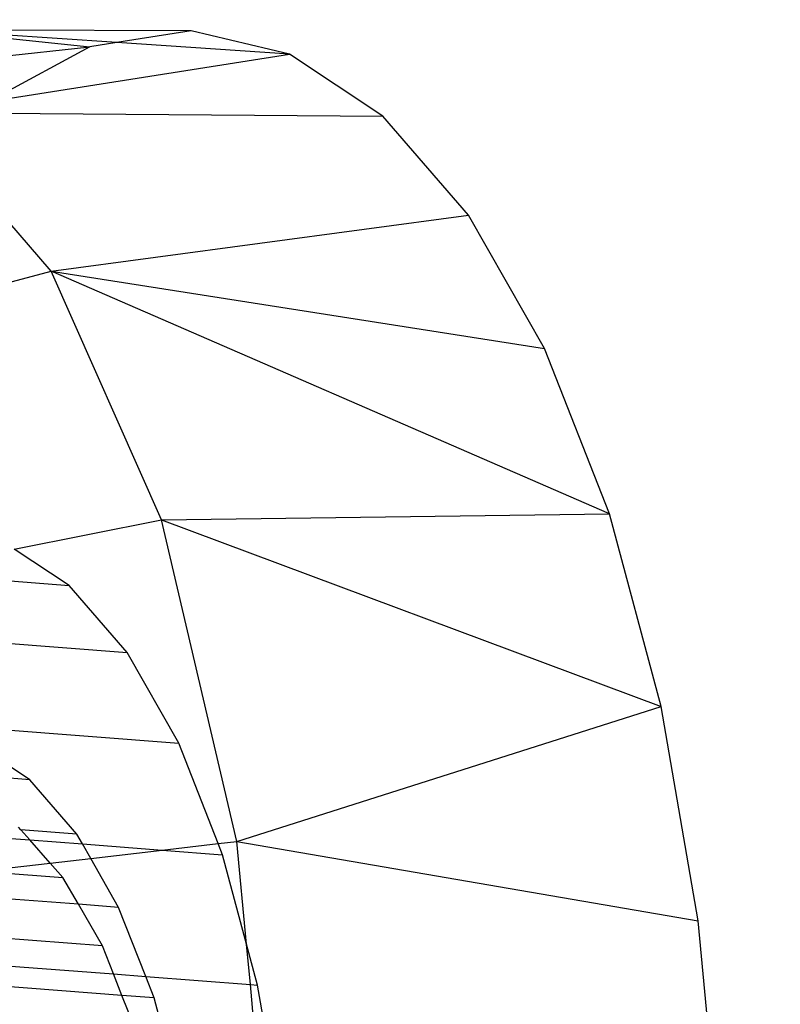
# Model space of a CAD drawing. Units: millimetres. Extents: x -17534 to -7965, y -16822 to -11960.
# Drawn here: x -11885 to -11877, y -16411 to -16401 of the extents above; entities that cross this region are included whole.
import ezdxf

# ---------------------------------------------------------------- set-up
doc = ezdxf.new("R2010")
doc.units = ezdxf.units.MM
doc.layers.add('Strefa bezpieczna', color=8, linetype='Continuous')
doc.dimstyles.get("Standard").update_dxf_attribs({"dimtxt": 180, "dimasz": 200, "dimexe": 0.18, "dimexo": 0.0625, "dimgap": 200, "dimtad": 0, "dimtih": 1, "dimtoh": 1, "dimlfac": 0.001, "dimzin": 0, "dimdsep": 46, "dimtxsty": 'Standard', "dimcen": 0.09, "dimse1": 1, "dimse2": 1, "dimadec": 0, "dimazin": 0, "dimtfac": 1, "dimtdec": 4, "dimtofl": 0, "dimtmove": 0, "dimatfit": 3, "dimfxl": 1, "dimtolj": 1, "dimtzin": 0, "dimarcsym": 0})

# ---------------------------------------------------------------- blocks, each defined once
blk = doc.blocks.new('*D4')
at = {"layer": 'Defpoints', "color": 0}
for p in [(-11829.1022, -13963.3579), (-17295.0067, -16821.9938), (-11829.1022, -16821.9938)]:
    blk.add_point(p, dxfattribs=at)
at = {"layer": 'Strefa bezpieczna', "color": 0, "lineweight": -2}
for p, q in [((-17295.0067, -14163.3579), (-17295.0067, -15102.6759)), ((-17295.0067, -16621.9938), (-17295.0067, -15682.6759))]:
    blk.add_line(p, q, dxfattribs=at)
at = {"layer": 'Strefa bezpieczna', "color": 0}
for points in [[(-17261.6733, -14163.3579), (-17328.34, -14163.3579), (-17295.0067, -13963.3579)], [(-17328.34, -16621.9938), (-17261.6733, -16621.9938), (-17295.0067, -16821.9938)]]:
    blk.add_solid(points, dxfattribs=at)
at = {"layer": 'Strefa bezpieczna', "color": 0, "insert": (-17295.0067, -15392.6759), "char_height": 180, "attachment_point": 5}
blk.add_mtext('\\A1;2.86', dxfattribs=at)

msp = doc.modelspace()

# ---------------------------------------------------------------- linework, layer by layer
for p, q in [((-11882.8637, -16401.1933), (-11885.3933, -16401.1855)), ((-11885.3933, -16401.1855), (-11883.8462, -16401.348)), ((-11883.5849, -16401.3068), (-11885.3933, -16401.1855)), ((-11882.8637, -16401.1933), (-11883.5849, -16401.3068)), ((-11881.9081, -16401.4193), (-11882.8637, -16401.1933)), ((-11885.4629, -16401.5239), (-11883.8462, -16401.348)), ((-11883.8462, -16401.348), (-11884.8314, -16401.8795)), ((-11883.5849, -16401.3068), (-11883.8462, -16401.348)), ((-11881.9081, -16401.4193), (-11883.5849, -16401.3068)), ((-11884.8314, -16401.8795), (-11881.9081, -16401.4193)), ((-11881.003, -16402.0205), (-11881.9081, -16401.4193)), ((-11884.9497, -16401.9894), (-11881.003, -16402.0205)), ((-11880.1705, -16402.9819), (-11881.003, -16402.0205)), ((-11884.2219, -16403.5274), (-11885.2844, -16402.3003)), ((-11884.2219, -16403.5274), (-11880.1705, -16402.9819)), ((-11879.4313, -16404.2799), (-11880.1705, -16402.9819)), ((-11886.8301, -16404.2244), (-11884.2219, -16403.5274)), ((-11883.1518, -16405.9429), (-11884.2219, -16403.5274)), ((-11884.2219, -16403.5274), (-11879.4313, -16404.2799)), ((-11878.8034, -16405.8827), (-11884.2219, -16403.5274)), ((-11878.8034, -16405.8827), (-11879.4313, -16404.2799)), ((-11884.5805, -16406.226), (-11883.1518, -16405.9429)), ((-11883.1518, -16405.9429), (-11878.8034, -16405.8827)), ((-11882.4204, -16409.0663), (-11883.1518, -16405.9429)), ((-11883.1518, -16405.9429), (-11878.3017, -16407.7552)), ((-11878.3017, -16407.7552), (-11878.8034, -16405.8827)), ((-11884.0485, -16406.5793), (-11884.5805, -16406.226)), ((-11885.7149, -16406.4508), (-11884.0485, -16406.5793)), ((-11883.4846, -16407.2306), (-11884.0485, -16406.5793)), ((-11887.1422, -16406.9486), (-11883.4846, -16407.2306)), ((-11882.9838, -16408.1099), (-11883.4846, -16407.2306)), ((-11882.4204, -16409.0663), (-11878.3017, -16407.7552)), ((-11877.9407, -16409.8377), (-11878.3017, -16407.7552)), ((-11887.3938, -16407.7699), (-11882.9838, -16408.1099)), ((-11884.4295, -16408.4674), (-11884.9259, -16408.1377)), ((-11882.601, -16409.0872), (-11882.9838, -16408.1099)), ((-11884.4295, -16408.4674), (-11886.3918, -16408.3161)), ((-11883.973, -16408.9946), (-11884.4295, -16408.4674)), ((-11885.8919, -16408.9386), (-11884.4296, -16409.0514)), ((-11884.5163, -16408.9527), (-11884.5396, -16408.9262)), ((-11883.973, -16408.9946), (-11884.5163, -16408.9527)), ((-11884.4296, -16409.0514), (-11884.5163, -16408.9527)), ((-11883.9183, -16409.0908), (-11883.973, -16408.9946)), ((-11884.2315, -16409.2767), (-11884.4296, -16409.0514)), ((-11884.4296, -16409.0514), (-11883.9183, -16409.0908)), ((-11883.9183, -16409.0908), (-11883.1448, -16409.1504)), ((-11883.8384, -16409.231), (-11883.9183, -16409.0908)), ((-11883.1448, -16409.1504), (-11882.601, -16409.0872)), ((-11882.601, -16409.0872), (-11882.4204, -16409.0663)), ((-11882.5585, -16409.1956), (-11882.601, -16409.0872)), ((-11882.4204, -16409.0663), (-11877.9407, -16409.8377)), ((-11882.3261, -16410.0623), (-11882.4204, -16409.0663)), ((-11883.8384, -16409.231), (-11883.1448, -16409.1504)), ((-11883.1448, -16409.1504), (-11882.5585, -16409.1956)), ((-11882.3261, -16410.0623), (-11882.5585, -16409.1956)), ((-11884.9055, -16409.355), (-11884.2315, -16409.2767)), ((-11884.2315, -16409.2767), (-11883.8384, -16409.231)), ((-11884.1086, -16409.4165), (-11884.2315, -16409.2767)), ((-11883.5676, -16409.7064), (-11883.8384, -16409.231)), ((-11884.9055, -16409.355), (-11884.1086, -16409.4165)), ((-11883.9587, -16409.6763), (-11884.1086, -16409.4165)), ((-11883.9587, -16409.6763), (-11885.421, -16409.5635)), ((-11883.7253, -16410.0809), (-11883.9587, -16409.6763)), ((-11883.5676, -16409.7064), (-11883.9587, -16409.6763)), ((-11883.3049, -16410.3773), (-11883.5676, -16409.7064)), ((-11877.7271, -16412.0927), (-11877.9407, -16409.8377)), ((-11883.7253, -16410.0809), (-11885.1876, -16409.9682)), ((-11883.6173, -16410.3532), (-11883.7253, -16410.0809)), ((-11882.2192, -16410.461), (-11882.3261, -16410.0623)), ((-11882.2888, -16410.4556), (-11882.3261, -16410.0623)), ((-11885.0797, -16410.2404), (-11883.6173, -16410.3532)), ((-11883.5348, -16410.5613), (-11883.6173, -16410.3532)), ((-11883.6173, -16410.3532), (-11883.3049, -16410.3773)), ((-11883.2234, -16410.5854), (-11883.3049, -16410.3773)), ((-11883.3049, -16410.3773), (-11882.2888, -16410.4556)), ((-11883.5348, -16410.5613), (-11884.9971, -16410.4486)), ((-11882.2888, -16410.4556), (-11882.2192, -16410.461)), ((-11882.1557, -16411.8609), (-11882.2888, -16410.4556)), ((-11881.9741, -16411.8749), (-11882.2192, -16410.461)), ((-11883.3992, -16410.9033), (-11883.5348, -16410.5613)), ((-11883.2234, -16410.5854), (-11883.5348, -16410.5613)), ((-11882.9486, -16411.6097), (-11883.2234, -16410.5854))]:
    msp.add_line(p, q)

# ---------------------------------------------------------------- dimensions: what is measured, and where the dimension line sits
at = {"layer": 'Strefa bezpieczna'}
dim = msp.add_linear_dim(base=(-17295.0067, -16821.9938), p1=(-11829.1022, -13963.3579), p2=(-11829.1022, -16821.9938), angle=90, dimstyle='Standard', dxfattribs=at)
dim.commit()
dim.dimension.update_dxf_attribs({"geometry": '*D4', "text_midpoint": (-17295.0067, -15392.6759)})

doc.saveas('drawing.dxf')
